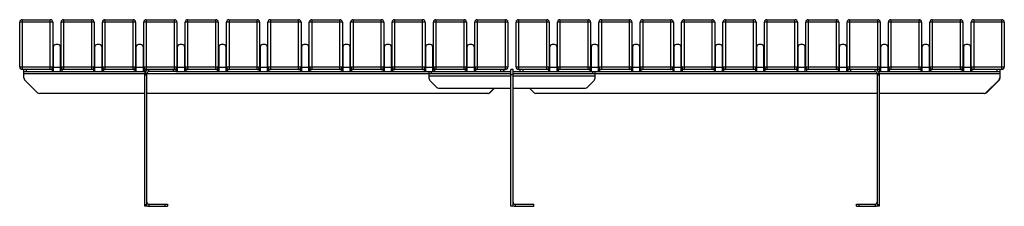
# Model space of a CAD drawing. Units: millimetres. Extents: x 2193 to 17727, y -9527 to 1720.
# Drawn here: x 12400 to 14780, y 160 to 610 of the extents above; entities that cross this region are included whole.
import ezdxf

# ---------------------------------------------------------------- set-up
doc = ezdxf.new("R2010")
doc.units = ezdxf.units.MM

# ---------------------------------------------------------------- blocks, each defined once
blk = doc.blocks.new('A$C19155')
at = {"color": 7, "linetype": 'Continuous', "lineweight": 25}
for p, q in [((72.5, -7.6), (-7.5, -7.6)), ((-7.5, -115.6), (-7.5, -7.6)), ((-1.5, -1.6), (-1.5, -121.6)), ((-1.5, -1.6), (66.5, -1.6)), ((66.5, -121.6), (66.5, -1.6)), ((72.5, -7.6), (72.5, -115.6)), ((92.5, -115.6), (92.5, -7.6)), ((172.5, -7.6), (92.5, -7.6)), ((98.5, -1.6), (98.5, -121.6)), ((98.5, -1.6), (166.5, -1.6)), ((166.5, -121.6), (166.5, -1.6)), ((172.5, -7.6), (172.5, -115.6)), ((272.5, -7.6), (192.5, -7.6)), ((192.5, -115.6), (192.5, -7.6)), ((198.5, -1.6), (198.5, -121.6)), ((198.5, -1.6), (266.5, -1.6)), ((266.5, -121.6), (266.5, -1.6)), ((272.5, -7.6), (272.5, -115.6)), ((372.5, -7.6), (292.5, -7.6)), ((292.5, -115.6), (292.5, -7.6)), ((298.5, -1.6), (298.5, -121.6)), ((298.5, -1.6), (366.5, -1.6)), ((366.5, -121.6), (366.5, -1.6)), ((372.5, -7.6), (372.5, -115.6)), ((392.5, -115.6), (392.5, -7.6)), ((472.5, -7.6), (392.5, -7.6)), ((398.5, -1.6), (398.5, -121.6)), ((398.5, -1.6), (466.5, -1.6)), ((466.5, -121.6), (466.5, -1.6)), ((472.5, -7.6), (472.5, -115.6)), ((492.5, -115.6), (492.5, -7.6)), ((572.5, -7.6), (492.5, -7.6)), ((498.5, -1.6), (498.5, -121.6)), ((498.5, -1.6), (566.5, -1.6)), ((566.5, -121.6), (566.5, -1.6)), ((572.5, -7.6), (572.5, -115.6)), ((592.5, -115.6), (592.5, -7.6)), ((672.5, -7.6), (592.5, -7.6)), ((598.5, -1.6), (598.5, -121.6)), ((598.5, -1.6), (666.5, -1.6)), ((666.5, -121.6), (666.5, -1.6)), ((672.5, -7.6), (672.5, -115.6)), ((692.5, -115.6), (692.5, -7.6)), ((772.5, -7.6), (692.5, -7.6)), ((698.5, -1.6), (698.5, -121.6)), ((698.5, -1.6), (766.5, -1.6)), ((766.5, -121.6), (766.5, -1.6)), ((772.5, -7.6), (772.5, -115.6)), ((872.5, -7.6), (792.5, -7.6)), ((792.5, -115.6), (792.5, -7.6)), ((798.5, -1.6), (866.5, -1.6)), ((798.5, -1.6), (798.5, -121.6)), ((866.5, -121.6), (866.5, -1.6)), ((872.5, -7.6), (872.5, -115.6)), ((972.5, -7.6), (892.5, -7.6)), ((892.5, -115.6), (892.5, -7.6)), ((898.5, -1.6), (898.5, -121.6)), ((898.5, -1.6), (966.5, -1.6)), ((966.5, -121.6), (966.5, -1.6)), ((972.5, -7.6), (972.5, -115.6)), ((1072.5, -7.6), (992.5, -7.6)), ((992.5, -115.6), (992.5, -7.6)), ((998.5, -1.6), (998.5, -121.6)), ((998.5, -1.6), (1066.5, -1.6)), ((1066.5, -121.6), (1066.5, -1.6)), ((1072.5, -7.6), (1072.5, -115.6)), ((1172.5, -7.6), (1092.5, -7.6)), ((1092.5, -115.6), (1092.5, -7.6)), ((1098.5, -1.6), (1098.5, -121.6)), ((1098.5, -1.6), (1166.5, -1.6)), ((1166.5, -121.6), (1166.5, -1.6)), ((1172.5, -7.6), (1172.5, -115.6)), ((1272.5, -7.6), (1192.5, -7.6)), ((1192.5, -115.6), (1192.5, -7.6)), ((1198.5, -1.6), (1198.5, -121.6)), ((1198.5, -1.6), (1266.5, -1.6)), ((1266.5, -121.6), (1266.5, -1.6)), ((1272.5, -7.6), (1272.5, -115.6)), ((1372.5, -7.6), (1292.5, -7.6)), ((1292.5, -115.6), (1292.5, -7.6)), ((1298.5, -1.6), (1298.5, -121.6)), ((1298.5, -1.6), (1366.5, -1.6)), ((1366.5, -121.6), (1366.5, -1.6)), ((1372.5, -7.6), (1372.5, -115.6)), ((1472.5, -7.6), (1392.5, -7.6)), ((1392.5, -115.6), (1392.5, -7.6)), ((1398.5, -1.6), (1398.5, -121.6)), ((1398.5, -1.6), (1466.5, -1.6)), ((1466.5, -121.6), (1466.5, -1.6)), ((1472.5, -7.6), (1472.5, -115.6)), ((1492.5, -115.6), (1492.5, -7.6)), ((1572.5, -7.6), (1492.5, -7.6)), ((1498.5, -1.6), (1498.5, -121.6)), ((1498.5, -1.6), (1566.5, -1.6)), ((1566.5, -121.6), (1566.5, -1.6)), ((1572.5, -7.6), (1572.5, -115.6)), ((1672.5, -7.6), (1592.5, -7.6)), ((1592.5, -115.6), (1592.5, -7.6)), ((1598.5, -1.6), (1598.5, -121.6)), ((1598.5, -1.6), (1666.5, -1.6)), ((1666.5, -121.6), (1666.5, -1.6)), ((1672.5, -7.6), (1672.5, -115.6)), ((1692.5, -115.6), (1692.5, -7.6)), ((1772.5, -7.6), (1692.5, -7.6)), ((1698.5, -1.6), (1698.5, -121.6)), ((1698.5, -1.6), (1766.5, -1.6)), ((1766.5, -121.6), (1766.5, -1.6)), ((1772.5, -7.6), (1772.5, -115.6)), ((1872.5, -7.6), (1792.5, -7.6)), ((1792.5, -115.6), (1792.5, -7.6)), ((1798.5, -1.6), (1798.5, -121.6)), ((1798.5, -1.6), (1866.5, -1.6)), ((1866.5, -121.6), (1866.5, -1.6)), ((1872.5, -7.6), (1872.5, -115.6)), ((1972.5, -7.6), (1892.5, -7.6)), ((1892.5, -115.6), (1892.5, -7.6)), ((1898.5, -1.6), (1898.5, -121.6)), ((1898.5, -1.6), (1966.5, -1.6)), ((1966.5, -121.6), (1966.5, -1.6)), ((1972.5, -7.6), (1972.5, -115.6)), ((1992.5, -115.6), (1992.5, -7.6)), ((2072.5, -7.6), (1992.5, -7.6)), ((1998.5, -1.6), (1998.5, -121.6)), ((1998.5, -1.6), (2066.5, -1.6)), ((2066.5, -121.6), (2066.5, -1.6)), ((2072.5, -7.6), (2072.5, -115.6)), ((2092.5, -115.6), (2092.5, -7.6)), ((2172.5, -7.6), (2092.5, -7.6)), ((2098.5, -1.6), (2098.5, -121.6)), ((2098.5, -1.6), (2166.5, -1.6)), ((2166.5, -121.6), (2166.5, -1.6)), ((2172.5, -7.6), (2172.5, -115.6)), ((2192.5, -115.6), (2192.5, -7.6)), ((2272.5, -7.6), (2192.5, -7.6)), ((2198.5, -1.6), (2198.5, -121.6)), ((2198.5, -1.6), (2266.5, -1.6)), ((2266.5, -121.6), (2266.5, -1.6)), ((2272.5, -7.6), (2272.5, -115.6)), ((2292.5, -115.6), (2292.5, -7.6)), ((2372.5, -7.6), (2292.5, -7.6)), ((2298.5, -1.6), (2298.5, -121.6)), ((2298.5, -1.6), (2366.5, -1.6)), ((2366.5, -121.6), (2366.5, -1.6)), ((2372.5, -7.6), (2372.5, -115.6)), ((73.5, -67.6), (73.5, -126.6)), ((85.5, -61.6), (79.5, -61.6)), ((91.5, -126.6), (91.5, -67.6)), ((173.5, -67.6), (173.5, -126.6)), ((185.5, -61.6), (179.5, -61.6)), ((191.5, -126.6), (191.5, -67.6)), ((273.5, -67.6), (273.5, -126.6)), ((285.5, -61.6), (279.5, -61.6)), ((291.5, -126.6), (291.5, -67.6)), ((373.5, -67.6), (373.5, -126.6)), ((385.5, -61.6), (379.5, -61.6)), ((391.5, -126.6), (391.5, -67.6)), ((473.5, -67.6), (473.5, -126.6)), ((485.5, -61.6), (479.5, -61.6)), ((491.5, -126.6), (491.5, -67.6)), ((573.5, -67.6), (573.5, -126.6)), ((585.5, -61.6), (579.5, -61.6)), ((591.5, -126.6), (591.5, -67.6)), ((673.5, -67.6), (673.5, -126.6)), ((685.5, -61.6), (679.5, -61.6)), ((691.5, -126.6), (691.5, -67.6)), ((773.5, -67.6), (773.5, -126.6)), ((785.5, -61.6), (779.5, -61.6)), ((791.5, -126.6), (791.5, -67.6)), ((873.5, -67.6), (873.5, -126.6)), ((885.5, -61.6), (879.5, -61.6)), ((891.5, -126.6), (891.5, -67.6)), ((973.5, -67.6), (973.5, -126.6)), ((985.5, -61.6), (979.5, -61.6)), ((991.5, -126.6), (991.5, -67.6)), ((1073.5, -67.6), (1073.5, -126.6)), ((1085.5, -61.6), (1079.5, -61.6)), ((1091.5, -126.6), (1091.5, -67.6)), ((1273.5, -67.6), (1273.5, -126.6)), ((1285.5, -61.6), (1279.5, -61.6)), ((1291.5, -126.6), (1291.5, -67.6)), ((1373.5, -67.6), (1373.5, -126.6)), ((1385.5, -61.6), (1379.5, -61.6)), ((1391.5, -126.6), (1391.5, -67.6)), ((1473.5, -67.6), (1473.5, -126.6)), ((1485.5, -61.6), (1479.5, -61.6)), ((1491.5, -126.6), (1491.5, -67.6)), ((1573.5, -67.6), (1573.5, -126.6)), ((1585.5, -61.6), (1579.5, -61.6)), ((1591.5, -126.6), (1591.5, -67.6)), ((1673.5, -67.6), (1673.5, -126.6)), ((1685.5, -61.6), (1679.5, -61.6)), ((1691.5, -126.6), (1691.5, -67.6)), ((1773.5, -67.6), (1773.5, -126.6)), ((1785.5, -61.6), (1779.5, -61.6)), ((1791.5, -126.6), (1791.5, -67.6)), ((1873.5, -67.6), (1873.5, -126.6)), ((1885.5, -61.6), (1879.5, -61.6)), ((1891.5, -126.6), (1891.5, -67.6)), ((1973.5, -67.6), (1973.5, -126.6)), ((1985.5, -61.6), (1979.5, -61.6)), ((1991.5, -126.6), (1991.5, -67.6)), ((2073.5, -67.6), (2073.5, -126.6)), ((2085.5, -61.6), (2079.5, -61.6)), ((2091.5, -126.6), (2091.5, -67.6)), ((2173.5, -67.6), (2173.5, -126.6)), ((2185.5, -61.6), (2179.5, -61.6)), ((2191.5, -126.6), (2191.5, -67.6)), ((2273.5, -67.6), (2273.5, -126.6)), ((2285.5, -61.6), (2279.5, -61.6)), ((2291.5, -126.6), (2291.5, -67.6)), ((-7.5, -115.6), (72.5, -115.6)), ((91.5, -116.6), (73.5, -116.6)), ((92.5, -115.6), (172.5, -115.6)), ((191.5, -116.6), (173.5, -116.6)), ((192.5, -115.6), (272.5, -115.6)), ((291.5, -116.6), (273.5, -116.6)), ((292.5, -115.6), (372.5, -115.6)), ((391.5, -116.6), (373.5, -116.6)), ((392.5, -115.6), (472.5, -115.6)), ((491.5, -116.6), (473.5, -116.6)), ((492.5, -115.6), (572.5, -115.6)), ((591.5, -116.6), (573.5, -116.6)), ((592.5, -115.6), (672.5, -115.6)), ((691.5, -116.6), (673.5, -116.6)), ((692.5, -115.6), (772.5, -115.6)), ((791.5, -116.6), (773.5, -116.6)), ((792.5, -115.6), (872.5, -115.6)), ((891.5, -116.6), (873.5, -116.6)), ((892.5, -115.6), (972.5, -115.6)), ((991.5, -116.6), (973.5, -116.6)), ((992.5, -115.6), (1072.5, -115.6)), ((1091.5, -116.6), (1073.5, -116.6)), ((1092.5, -115.6), (1172.5, -115.6)), ((1192.5, -115.6), (1272.5, -115.6)), ((1291.5, -116.6), (1273.5, -116.6)), ((1292.5, -115.6), (1372.5, -115.6)), ((1391.5, -116.6), (1373.5, -116.6)), ((1392.5, -115.6), (1472.5, -115.6)), ((1491.5, -116.6), (1473.5, -116.6)), ((1492.5, -115.6), (1572.5, -115.6)), ((1591.5, -116.6), (1573.5, -116.6)), ((1592.5, -115.6), (1672.5, -115.6)), ((1691.5, -116.6), (1673.5, -116.6)), ((1692.5, -115.6), (1772.5, -115.6)), ((1791.5, -116.6), (1773.5, -116.6)), ((1792.5, -115.6), (1872.5, -115.6)), ((1891.5, -116.6), (1873.5, -116.6)), ((1892.5, -115.6), (1972.5, -115.6)), ((1991.5, -116.6), (1973.5, -116.6)), ((1992.5, -115.6), (2072.5, -115.6)), ((2091.5, -116.6), (2073.5, -116.6)), ((2092.5, -115.6), (2172.5, -115.6)), ((2191.5, -116.6), (2173.5, -116.6)), ((2192.5, -115.6), (2272.5, -115.6)), ((2291.5, -116.6), (2273.5, -116.6)), ((2292.5, -115.6), (2372.5, -115.6)), ((73.5, -121.6), (-1.5, -121.6)), ((2.5, -142.1), (2.5, -121.6)), ((2.5, -126.6), (296.3, -126.6)), ((2.5, -131.6), (295, -131.6)), ((8.5, -121.6), (8.5, -126.6)), ((71, -121.6), (71, -126.6)), ((173.5, -121.6), (91.5, -121.6)), ((94, -121.6), (94, -126.6)), ((171, -121.6), (171, -126.6)), ((191.5, -121.6), (198.5, -121.6)), ((194, -121.6), (194, -126.6)), ((266.5, -121.6), (198.5, -121.6)), ((266.5, -121.6), (273.5, -121.6)), ((271, -121.6), (271, -126.6)), ((291.5, -121.6), (298.5, -121.6)), ((294, -121.6), (294, -126.6)), ((295, -451.6), (295, -129.6)), ((295, -129.6), (295.2, -129.6)), ((300, -131.6), (295, -131.6)), ((295, -133.8), (300, -133.8)), ((300, -135.3), (295, -135.3)), ((370, -121.6), (298.5, -121.6)), ((300, -131.6), (1180, -131.6)), ((300, -451.6), (300, -131.6)), ((305, -126.6), (305, -121.6)), ((370, -126.6), (305, -126.6)), ((364, -126.6), (364, -121.6)), ((373.5, -121.6), (370, -121.6)), ((370, -121.6), (370, -126.6)), ((370, -126.6), (994, -126.6)), ((371, -121.6), (371, -126.6)), ((391.5, -121.6), (398.5, -121.6)), ((394, -121.6), (394, -126.6)), ((466.5, -121.6), (398.5, -121.6)), ((466.5, -121.6), (473.5, -121.6)), ((471, -121.6), (471, -126.6)), ((491.5, -121.6), (498.5, -121.6)), ((494, -121.6), (494, -126.6)), ((566.5, -121.6), (498.5, -121.6)), ((566.5, -121.6), (573.5, -121.6)), ((571, -121.6), (571, -126.6)), ((591.5, -121.6), (598.5, -121.6)), ((594, -121.6), (594, -126.6)), ((666.5, -121.6), (598.5, -121.6)), ((666.5, -121.6), (673.5, -121.6)), ((671, -121.6), (671, -126.6)), ((691.5, -121.6), (698.5, -121.6)), ((694, -121.6), (694, -126.6)), ((766.5, -121.6), (698.5, -121.6)), ((766.5, -121.6), (773.5, -121.6)), ((771, -121.6), (771, -126.6)), ((791.5, -121.6), (798.5, -121.6)), ((794, -121.6), (794, -126.6)), ((866.5, -121.6), (798.5, -121.6)), ((866.5, -121.6), (873.5, -121.6)), ((871, -121.6), (871, -126.6)), ((891.5, -121.6), (898.5, -121.6)), ((894, -121.6), (894, -126.6)), ((966.5, -121.6), (898.5, -121.6)), ((966.5, -121.6), (973.5, -121.6)), ((971, -121.6), (971, -126.6)), ((982.5, -144.5), (982.5, -126.6)), ((982.5, -136.6), (1180, -136.6)), ((987.5, -126.6), (987.5, -131.6)), ((991.5, -121.6), (998.5, -121.6)), ((994, -121.6), (994, -126.6)), ((994, -126.6), (1071, -126.6)), ((1066.5, -121.6), (998.5, -121.6)), ((1066.5, -121.6), (1073.5, -121.6)), ((1071, -121.6), (1071, -126.6)), ((1071, -126.6), (1094, -126.6)), ((1166.5, -121.6), (1091.5, -121.6)), ((1094, -121.6), (1094, -126.6)), ((1094, -126.6), (1155.5, -126.6)), ((1155.5, -126.6), (1155.5, -121.6)), ((1155.5, -126.6), (1180, -126.6)), ((1161.5, -121.6), (1161.5, -126.6)), ((1162.5, -121.6), (1162.5, -126.6)), ((1180, -451.6), (1180, -121.6)), ((1185, -121.6), (1180, -121.6)), ((1185, -134.6), (1180, -134.6)), ((1185, -451.6), (1185, -121.6)), ((1185, -126.6), (2060, -126.6)), ((1185, -131.6), (2362.5, -131.6)), ((1185, -136.6), (1382.5, -136.6)), ((1273.5, -121.6), (1198.5, -121.6)), ((1202.5, -126.6), (1202.5, -121.6)), ((1208.5, -121.6), (1208.5, -126.6)), ((1271, -121.6), (1271, -126.6)), ((1373.5, -121.6), (1291.5, -121.6)), ((1294, -121.6), (1294, -126.6)), ((1371, -121.6), (1371, -126.6)), ((1377.5, -131.6), (1377.5, -126.6)), ((1382.5, -126.6), (1382.5, -144.5)), ((1473.5, -121.6), (1391.5, -121.6)), ((1394, -121.6), (1394, -126.6)), ((1471, -121.6), (1471, -126.6)), ((1573.5, -121.6), (1491.5, -121.6)), ((1494, -121.6), (1494, -126.6)), ((1571, -121.6), (1571, -126.6)), ((1673.5, -121.6), (1591.5, -121.6)), ((1594, -121.6), (1594, -126.6)), ((1671, -121.6), (1671, -126.6)), ((1773.5, -121.6), (1691.5, -121.6)), ((1694, -121.6), (1694, -126.6)), ((1771, -121.6), (1771, -126.6)), ((1873.5, -121.6), (1791.5, -121.6)), ((1794, -121.6), (1794, -126.6)), ((1871, -121.6), (1871, -126.6)), ((1973.5, -121.6), (1891.5, -121.6)), ((1894, -121.6), (1894, -126.6)), ((1971, -121.6), (1971, -126.6)), ((1998.5, -121.6), (1991.5, -121.6)), ((1994, -121.6), (1994, -126.6)), ((1995, -126.6), (1995, -121.6)), ((2073.5, -121.6), (1998.5, -121.6)), ((2001, -121.6), (2001, -126.6)), ((2060, -126.6), (2060, -121.6)), ((2065, -131.6), (2065, -451.6)), ((2065, -133.8), (2070, -133.8)), ((2070, -135.3), (2065, -135.3)), ((2068.6, -126.6), (2361.5, -126.6)), ((2069.8, -129.6), (2070, -129.6)), ((2070, -129.6), (2070, -451.6)), ((2071, -121.6), (2071, -126.6)), ((2173.5, -121.6), (2091.5, -121.6)), ((2094, -121.6), (2094, -126.6)), ((2171, -121.6), (2171, -126.6)), ((2191.5, -121.6), (2198.5, -121.6)), ((2194, -121.6), (2194, -126.6)), ((2266.5, -121.6), (2198.5, -121.6)), ((2266.5, -121.6), (2273.5, -121.6)), ((2271, -121.6), (2271, -126.6)), ((2366.5, -121.6), (2291.5, -121.6)), ((2294, -121.6), (2294, -126.6)), ((2355.5, -126.6), (2355.5, -121.6)), ((2361.5, -121.6), (2361.5, -142.1)), ((2362.5, -142.1), (2362.5, -121.6)), ((4.2, -146.3), (35.7, -177.8)), ((983.9, -148), (1001, -165.1)), ((1004.5, -166.6), (1180, -166.6)), ((1128.2, -177.8), (1139.5, -166.6)), ((1129.2, -177.8), (1140.5, -166.6)), ((1185, -166.6), (1360.4, -166.6)), ((1224.5, -166.6), (1235.7, -177.8)), ((1363.9, -165.1), (1381, -148)), ((2328.2, -177.8), (2359.7, -146.3)), ((2329.2, -177.8), (2360.7, -146.3)), ((295, -179.6), (40, -179.6)), ((1124, -179.6), (300, -179.6)), ((1124, -179.6), (1125, -179.6)), ((2065, -179.6), (1240, -179.6)), ((2324, -179.6), (2070, -179.6)), ((295, -447.1), (300, -447.1)), ((300, -451.6), (295, -451.6)), ((305, -446.6), (305, -451.6)), ((305, -446.6), (350, -446.6)), ((305, -451.6), (350, -451.6)), ((344, -451.6), (344, -446.6)), ((350, -446.6), (350, -451.6)), ((1185, -451.6), (1180, -451.6)), ((1190, -446.6), (1190, -451.6)), ((1190, -446.6), (1235, -446.6)), ((1190, -451.6), (1235, -451.6)), ((1235, -451.6), (1235, -446.6)), ((2015, -451.6), (2015, -446.6)), ((2015, -446.6), (2060, -446.6)), ((2015, -451.6), (2060, -451.6)), ((2021, -446.6), (2021, -451.6)), ((2060, -446.6), (2060, -451.6)), ((2065, -447.1), (2070, -447.1)), ((2070, -451.6), (2065, -451.6))]:
    blk.add_line(p, q, dxfattribs=at)
for centre, radius, start, end in [((-1.5, -7.6), 6, 90, 180), ((66.5, -7.6), 6, 0, 90), ((98.5, -7.6), 6, 90, 180), ((166.5, -7.6), 6, 360, 90), ((198.5, -7.6), 6, 90, 180), ((266.5, -7.6), 6, 360, 90), ((298.5, -7.6), 6, 90, 180), ((366.5, -7.6), 6, 360, 90), ((398.5, -7.6), 6, 90, 180), ((466.5, -7.6), 6, 360, 90), ((498.5, -7.6), 6, 90, 180), ((566.5, -7.6), 6, 360, 90), ((598.5, -7.6), 6, 90, 180), ((666.5, -7.6), 6, 360, 90), ((698.5, -7.6), 6, 90, 180), ((766.5, -7.6), 6, 360, 90), ((798.5, -7.6), 6, 90, 180), ((866.5, -7.6), 6, 360, 90), ((898.5, -7.6), 6, 90, 180), ((966.5, -7.6), 6, 360, 90), ((998.5, -7.6), 6, 90, 180), ((1066.5, -7.6), 6, 360, 90), ((1098.5, -7.6), 6, 90, 180), ((1166.5, -7.6), 6, 360, 90), ((1198.5, -7.6), 6, 90, 180), ((1266.5, -7.6), 6, 0, 90), ((1298.5, -7.6), 6, 90, 180), ((1366.5, -7.6), 6, 0, 90), ((1398.5, -7.6), 6, 90, 180), ((1466.5, -7.6), 6, 360, 90), ((1498.5, -7.6), 6, 90, 180), ((1566.5, -7.6), 6, 0, 90), ((1598.5, -7.6), 6, 90, 180), ((1666.5, -7.6), 6, 360, 90), ((1698.5, -7.6), 6, 90, 180), ((1766.5, -7.6), 6, 0, 90), ((1798.5, -7.6), 6, 90, 180), ((1866.5, -7.6), 6, 360, 90), ((1898.5, -7.6), 6, 90, 180), ((1966.5, -7.6), 6, 360, 90), ((1998.5, -7.6), 6, 90, 180), ((2066.5, -7.6), 6, 360, 90), ((2098.5, -7.6), 6, 90, 180), ((2166.5, -7.6), 6, 360, 90), ((2198.5, -7.6), 6, 90, 180), ((2266.5, -7.6), 6, 0, 90), ((2298.5, -7.6), 6, 90, 180), ((2366.5, -7.6), 6, 360, 90), ((79.5, -67.6), 6, 90, 180), ((85.5, -67.6), 6, 0, 90), ((179.5, -67.6), 6, 90, 180), ((185.5, -67.6), 6, 360, 90), ((279.5, -67.6), 6, 90, 180), ((285.5, -67.6), 6, 360, 90), ((379.5, -67.6), 6, 90, 180), ((385.5, -67.6), 6, 0, 90), ((479.5, -67.6), 6, 90, 180), ((485.5, -67.6), 6, 0, 90), ((579.5, -67.6), 6, 90, 180), ((585.5, -67.6), 6, 0, 90), ((679.5, -67.6), 6, 90, 180), ((685.5, -67.6), 6, 0, 90), ((779.5, -67.6), 6, 90, 180), ((785.5, -67.6), 6, 0, 90), ((879.5, -67.6), 6, 90, 180), ((885.5, -67.6), 6, 0, 90), ((979.5, -67.6), 6, 90, 180), ((985.5, -67.6), 6, 0, 90), ((1079.5, -67.6), 6, 90, 180), ((1085.5, -67.6), 6, 0, 90), ((1279.5, -67.6), 6, 90, 180), ((1285.5, -67.6), 6, 0, 90), ((1379.5, -67.6), 6, 90, 180), ((1385.5, -67.6), 6, 0, 90), ((1479.5, -67.6), 6, 90, 180), ((1485.5, -67.6), 6, 0, 90), ((1579.5, -67.6), 6, 90, 180), ((1585.5, -67.6), 6, 0, 90), ((1679.5, -67.6), 6, 90, 180), ((1685.5, -67.6), 6, 0, 90), ((1779.5, -67.6), 6, 90, 180), ((1785.5, -67.6), 6, 0, 90), ((1879.5, -67.6), 6, 90, 180), ((1885.5, -67.6), 6, 0, 90), ((1979.5, -67.6), 6, 90, 180), ((1985.5, -67.6), 6, 0, 90), ((2079.5, -67.6), 6, 90, 180), ((2085.5, -67.6), 6, 0, 90), ((2179.5, -67.6), 6, 90, 180), ((2185.5, -67.6), 6, 0, 90), ((2279.5, -67.6), 6, 90, 180), ((2285.5, -67.6), 6, 0, 90), ((-1.5, -115.6), 6, 180, 270), ((66.5, -115.6), 6, 270, 360), ((98.5, -115.6), 6, 180, 270), ((166.5, -115.6), 6, 270, 360), ((198.5, -115.6), 6, 180, 270), ((266.5, -115.6), 6, 270, 360), ((298.5, -115.6), 6, 180, 270), ((366.5, -115.6), 6, 270, 360), ((398.5, -115.6), 6, 180, 270), ((466.5, -115.6), 6, 270, 360), ((498.5, -115.6), 6, 180, 270), ((566.5, -115.6), 6, 270, 360), ((598.5, -115.6), 6, 180, 270), ((666.5, -115.6), 6, 270, 360), ((698.5, -115.6), 6, 180, 270), ((766.5, -115.6), 6, 270, 360), ((798.5, -115.6), 6, 180, 270), ((866.5, -115.6), 6, 270, 360), ((898.5, -115.6), 6, 180, 270), ((966.5, -115.6), 6, 270, 360), ((998.5, -115.6), 6, 180, 270), ((1066.5, -115.6), 6, 270, 360), ((1098.5, -115.6), 6, 180, 270), ((1166.5, -115.6), 6, 270, 360), ((1198.5, -115.6), 6, 180, 270), ((1266.5, -115.6), 6, 270, 360), ((1298.5, -115.6), 6, 180, 270), ((1366.5, -115.6), 6, 270, 360), ((1398.5, -115.6), 6, 180, 270), ((1466.5, -115.6), 6, 270, 360), ((1498.5, -115.6), 6, 180, 270), ((1566.5, -115.6), 6, 270, 360), ((1598.5, -115.6), 6, 180, 270), ((1666.5, -115.6), 6, 270, 360), ((1698.5, -115.6), 6, 180, 270), ((1766.5, -115.6), 6, 270, 360), ((1798.5, -115.6), 6, 180, 270), ((1866.5, -115.6), 6, 270, 360), ((1898.5, -115.6), 6, 180, 270), ((1966.5, -115.6), 6, 270, 360), ((1998.5, -115.6), 6, 180, 270), ((2066.5, -115.6), 6, 270, 360), ((2098.5, -115.6), 6, 180, 270), ((2166.5, -115.6), 6, 270, 360), ((2198.5, -115.6), 6, 180, 270), ((2266.5, -115.6), 6, 270, 360), ((2298.5, -115.6), 6, 180, 270), ((2366.5, -115.6), 6, 270, 360), ((8.5, -142.1), 6, 180, 225), ((305, -131.6), 10, 90, 180), ((305, -131.6), 5, 90, 180), ((2060, -131.6), 10, 0, 90), ((2060, -131.6), 5, 0, 90), ((2355.5, -142.1), 6, 315, 360), ((2356.5, -142.1), 6, 315, 360), ((987.5, -144.5), 5, 180, 225), ((1004.5, -161.6), 5, 225, 270), ((1360.4, -161.6), 5, 270, 315), ((1377.5, -144.5), 5, 315, 0), ((40, -173.6), 6, 225, 270), ((1124, -173.6), 6, 270, 315), ((1125, -173.6), 6, 270, 315), ((1240, -173.6), 6, 225, 270), ((2324, -173.6), 6, 270, 315), ((2325, -173.6), 6, 270, 315), ((305, -441.6), 5, 180, 270), ((305, -441.6), 10, 240, 270), ((1190, -441.6), 5, 180, 270), ((1190, -441.6), 10, 240, 270), ((2060, -441.6), 5, 270, 360), ((2060, -441.6), 10, 270, 300)]:
    blk.add_arc(centre, radius, start, end, dxfattribs=at)

msp = doc.modelspace()

# ---------------------------------------------------------------- block references
msp.add_blockref('A$C19155', (12407.5, 612))

doc.saveas('drawing.dxf')
